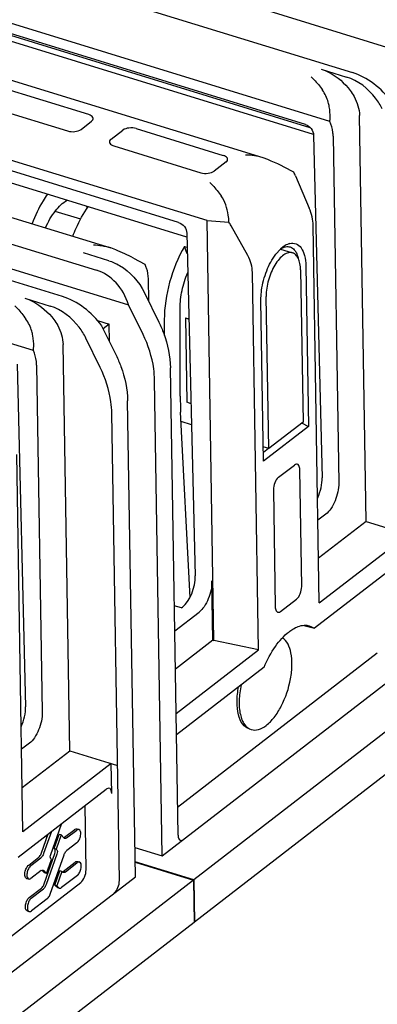
# Paper-space layout '10004354423_1_1' of a CAD drawing. Units: inches. Extents: x 0 to 34, y 0 to 22.
# Drawn here: x 31.5 to 31.7, y 16.9 to 17.5 of the extents above; entities that cross this region are included whole.
import ezdxf

# ---------------------------------------------------------------- set-up
doc = ezdxf.new("R2010")
doc.units = ezdxf.units.IN
doc.header["$LTSCALE"] = 1.87
doc.header["$MEASUREMENT"] = 0
doc.layers.get('0').update_dxf_attribs({"linetype": 'CONTINUOUS'})
doc.layers.add('1', color=7, linetype='CONTINUOUS')

psp = doc.layouts.new('10004354423_1_1')

# ---------------------------------------------------------------- linework, layer by layer
at = {"color": 7, "linetype": 'CONTINUOUS'}
for p, q in [((31.25052, 17.60864), (31.67575, 17.47788)), ((31.66117, 17.44623), (31.22386, 17.58071)), ((31.64526, 17.44431), (31.23998, 17.56893)), ((31.61779, 17.42265), (31.17579, 17.55857)), ((31.65052, 17.43777), (31.25812, 17.55844)), ((31.25818, 17.56231), (31.64818, 17.44239)), ((31.88786, 17.43586), (31.61046, 17.52116)), ((31.58149, 17.38192), (31.13897, 17.518)), ((31.56298, 17.3808), (31.1577, 17.50542)), ((31.56842, 17.37111), (31.1616, 17.49621)), ((31.11002, 17.48998), (31.519, 17.36422)), ((31.08456, 17.48053), (31.50978, 17.34977)), ((31.50474, 17.45061), (31.405, 17.48128)), ((31.65553, 17.4801), (31.67204, 17.47502)), ((31.0596, 17.47209), (31.53058, 17.32726)), ((31.39128, 17.4707), (31.49102, 17.44003)), ((31.4877, 17.33273), (31.06248, 17.46349)), ((31.68467, 17.1868), (31.6804, 17.44999)), ((31.49973, 17.44105), (31.50659, 17.44634)), ((31.51916, 17.43463), (31.52684, 17.44056)), ((31.53555, 17.44158), (31.59198, 17.42422)), ((31.65064, 17.4372), (31.65609, 17.21526)), ((31.66325, 17.43676), (31.6669, 17.21193)), ((31.46884, 17.29777), (31.03152, 17.43225)), ((31.52102, 17.43036), (31.57745, 17.41301)), ((31.59383, 17.41995), (31.58616, 17.41403)), ((31.62099, 17.42149), (31.61779, 17.42265)), ((31.63891, 17.41088), (31.64779, 17.3901)), ((31.58591, 17.10985), (31.58149, 17.38192)), ((31.58149, 17.38192), (31.59571, 17.38092)), ((31.56835, 17.37369), (31.57381, 17.15175)), ((31.60785, 17.35927), (31.59711, 17.37861)), ((31.65432, 17.13415), (31.65035, 17.37881)), ((31.51777, 17.35594), (31.50125, 17.36102)), ((31.5222, 17.36306), (31.519, 17.36422)), ((31.62912, 17.36345), (31.62613, 17.36012)), ((31.63086, 17.36492), (31.62912, 17.36345)), ((31.62912, 17.36358), (31.63141, 17.36469)), ((31.53376, 17.35769), (31.54118, 17.35361)), ((31.6149, 17.10372), (31.61093, 17.34838)), ((31.64557, 17.35269), (31.64726, 17.24856)), ((31.54326, 17.34414), (31.54349, 17.32983)), ((31.54087, 17.3352), (31.5502, 17.31612)), ((31.4632, 17.33164), (31.47971, 17.32657)), ((31.61812, 17.22606), (31.61643, 17.3302)), ((31.53992, 17.30818), (31.53058, 17.32726)), ((31.51036, 17.31712), (31.51794, 17.31479)), ((31.5131, 17.31377), (31.52243, 17.29468)), ((31.51794, 17.31479), (31.51406, 17.3118)), ((31.51812, 17.3035), (31.51794, 17.31479)), ((31.51215, 17.28674), (31.50281, 17.30583)), ((31.49234, 17.03834), (31.48807, 17.30154)), ((31.4583, 17.28879), (31.46376, 17.0668)), ((31.47092, 17.2883), (31.47457, 17.06348)), ((31.56264, 16.98358), (31.55773, 17.28654)), ((31.55245, 16.97017), (31.54744, 17.2786)), ((31.53496, 16.95667), (31.52996, 17.2651)), ((31.52459, 16.95421), (31.51967, 17.25716)), ((31.64726, 17.24856), (31.61812, 17.22606)), ((31.64286, 17.25079), (31.64726, 17.24856)), ((31.62142, 17.23424), (31.61803, 17.23162)), ((31.46199, 16.98569), (31.45802, 17.23035)), ((31.62783, 17.21554), (31.63812, 17.22348)), ((31.64287, 17.14473), (31.64164, 17.22065)), ((31.62449, 17.20742), (31.62573, 17.13149)), ((31.65855, 17.19162), (31.65345, 17.18768)), ((31.68467, 17.1868), (31.65385, 17.16302)), ((31.68467, 17.1868), (31.71571, 17.17726)), ((31.65432, 17.13415), (31.71166, 17.1784)), ((31.70846, 17.16191), (31.6512, 17.11772)), ((31.58525, 17.11006), (31.58462, 17.14842)), ((31.56489, 17.13086), (31.56023, 17.1323)), ((31.56489, 17.13086), (31.56558, 17.13139)), ((31.62924, 17.12866), (31.63953, 17.1366)), ((31.5605, 17.11593), (31.57627, 17.1281)), ((31.64437, 17.11951), (31.6512, 17.11772)), ((31.64781, 17.11933), (31.6512, 17.11772)), ((31.55245, 16.97017), (31.72729, 17.10513)), ((31.58525, 17.11006), (31.5609, 17.09126)), ((31.58525, 17.11006), (31.58591, 17.10985)), ((31.6149, 17.10372), (31.58591, 17.10985)), ((31.56137, 17.0624), (31.6149, 17.10372)), ((31.69196, 17.10144), (31.56235, 17.0014)), ((31.61846, 17.09245), (31.56159, 17.04855)), ((31.75893, 17.09818), (31.57294, 16.95461)), ((31.75937, 17.07077), (31.57338, 16.92721)), ((31.46622, 17.04316), (31.46112, 17.03922)), ((31.46152, 17.01456), (31.49234, 17.03834)), ((31.49234, 17.03834), (31.52338, 17.0288)), ((31.51933, 17.02995), (31.46199, 16.98569)), ((31.51964, 17.01062), (31.51933, 17.02995)), ((31.51933, 17.02995), (31.52338, 17.0288)), ((31.45887, 16.96926), (31.51612, 17.01346)), ((31.50296, 16.9611), (31.50229, 17.00277)), ((31.48007, 16.97112), (31.48701, 16.99079)), ((31.47411, 16.97211), (31.47844, 16.98437)), ((31.48045, 16.98592), (31.47543, 16.9717)), ((31.48235, 16.97496), (31.48557, 16.98408)), ((31.48689, 16.98368), (31.48367, 16.97455)), ((31.48689, 16.98368), (31.48557, 16.98408)), ((31.48851, 16.9818), (31.48689, 16.98368)), ((31.48906, 16.98222), (31.4956, 16.98727)), ((31.49038, 16.98181), (31.49692, 16.98686)), ((31.49706, 16.98767), (31.49838, 16.98727)), ((31.47685, 16.98249), (31.47625, 16.98268)), ((31.47661, 16.98277), (31.47685, 16.98249)), ((31.47685, 16.98249), (31.47716, 16.98338)), ((31.48845, 16.98188), (31.48871, 16.982)), ((31.48867, 16.98164), (31.48851, 16.9818)), ((31.48904, 16.98144), (31.48867, 16.98164)), ((31.48871, 16.982), (31.48906, 16.98222)), ((31.49705, 16.97861), (31.49051, 16.97356)), ((31.47579, 16.95205), (31.48274, 16.97172)), ((31.48406, 16.97132), (31.47712, 16.95164)), ((31.48269, 16.97457), (31.48235, 16.97496)), ((31.48367, 16.97455), (31.48235, 16.97496)), ((31.48367, 16.97455), (31.48401, 16.97416)), ((31.53466, 16.97564), (31.55245, 16.97017)), ((31.46575, 16.96423), (31.47229, 16.96928)), ((31.46707, 16.96383), (31.47361, 16.96887)), ((31.47723, 16.95876), (31.48045, 16.96788)), ((31.47977, 16.94543), (31.48869, 16.97073)), ((31.48045, 16.96788), (31.48011, 16.96827)), ((31.48806, 16.96009), (31.49594, 16.96617)), ((31.48938, 16.95969), (31.49726, 16.96577)), ((31.4974, 16.96658), (31.49872, 16.96617)), ((31.57294, 16.95461), (31.53481, 16.96634)), ((31.53481, 16.96597), (31.57259, 16.95435)), ((31.47375, 16.96062), (31.46721, 16.95557)), ((31.47375, 16.96062), (31.47444, 16.96099)), ((31.47591, 16.95916), (31.47437, 16.96095)), ((31.47444, 16.96099), (31.47509, 16.96099)), ((31.47509, 16.96099), (31.47561, 16.96064)), ((31.47561, 16.96064), (31.47723, 16.95876)), ((31.47723, 16.95876), (31.47591, 16.95916)), ((31.48274, 16.95122), (31.48596, 16.96035)), ((31.48728, 16.95994), (31.48406, 16.95082)), ((31.48728, 16.95994), (31.48596, 16.96035)), ((31.48751, 16.95967), (31.48728, 16.95994)), ((31.48746, 16.95975), (31.48772, 16.95987)), ((31.48768, 16.95951), (31.48751, 16.95967)), ((31.48804, 16.95931), (31.48768, 16.95951)), ((31.48772, 16.95987), (31.48806, 16.96009)), ((31.36012, 16.82171), (31.53496, 16.95667)), ((31.37002, 16.85294), (31.49963, 16.95298)), ((31.57259, 16.95435), (31.40203, 16.82269)), ((31.46443, 16.95557), (31.46575, 16.95517)), ((31.49739, 16.95752), (31.48713, 16.9496)), ((31.57259, 16.95435), (31.57304, 16.92695)), ((31.57294, 16.95461), (31.57338, 16.92721)), ((31.4661, 16.94314), (31.47397, 16.94922)), ((31.46742, 16.94273), (31.47529, 16.94881)), ((31.48381, 16.94998), (31.48274, 16.95122)), ((31.48406, 16.95082), (31.48274, 16.95122)), ((31.48437, 16.9496), (31.48381, 16.94998)), ((31.48406, 16.95082), (31.48513, 16.94958)), ((31.48437, 16.9496), (31.48507, 16.94938)), ((31.48513, 16.94958), (31.48569, 16.94919)), ((31.47781, 16.9424), (31.46755, 16.93448)), ((31.46477, 16.93448), (31.46609, 16.93408)), ((31.57304, 16.92695), (31.40248, 16.79529)), ((31.57314, 16.92728), (31.57338, 16.92721))]:
    psp.add_line(p, q, dxfattribs=at)
for centre, radius, start, end in [((31.54976, 17.2531), 0.18284, 61.23333, 67.07171), ((31.63732, 17.35841), 0.00893, 104.08869, 108.54839), ((31.45135, 17.19546), 0.18196, 63.06878, 67.08304)]:
    psp.add_arc(centre, radius, start, end, dxfattribs=at)
for centre, major_axis, ratio, start_param, end_param in [((31.68078, 17.45402), (-0.02398, 0.02103), 0.579533, -1.959349, -0.912152), ((31.61848, 17.40593), (-0.01599, 0.02731), 0.648091, -1.763309, -1.675828), ((31.63247, 17.38639), (-0.01199, 0.02048), 0.648091, -2.286907, -1.763309), ((31.57222, 17.37023), (0.02391, -0.02086), 0.786533, 1.140399, 1.22788), ((31.58918, 17.35298), (0.01793, -0.01564), 0.786533, 0.6168, 1.140399), ((31.50563, 17.31883), (-0.00815, 0.0313), 0.813681, -1.512752, -0.465554), ((31.49274, 17.30887), (-0.02398, 0.02103), 0.579533, -1.959349, -0.912152), ((31.64752, 17.20864), (0.0045, 0.01509), 0.483731, -1.855155, -0.978584), ((31.56524, 17.14513), (0.0045, 0.01509), 0.483731, -2.54938, -0.978584), ((31.45519, 17.06018), (0.0045, 0.01509), 0.483731, -1.855155, -0.978584), ((31.51621, 17.00797), (0.00186, 0.00603), 0.478914, -0.973614, 0.595964), ((31.49953, 16.95846), (0.00185, 0.00602), 0.479999, -2.545129, -0.975551)]:
    psp.add_ellipse(centre, major_axis=major_axis, ratio=ratio, start_param=start_param, end_param=end_param, dxfattribs=at)
for points, knots in [([(31.64909, 17.47513), (31.6497, 17.47458), (31.65235, 17.47194), (31.65463, 17.46895), (31.65632, 17.46659)], [0, 0, 0, 0, 0.221201, 1, 1, 1, 1]), ([(31.65553, 17.4801), (31.65731, 17.47955), (31.66462, 17.47652), (31.67079, 17.47105), (31.6744, 17.46625)], [0, 0, 0, 0, 0.236996, 1, 1, 1, 1]), ([(31.69514, 17.45429), (31.69395, 17.45674), (31.68845, 17.46567), (31.67947, 17.47274), (31.67204, 17.47502)], [0, 0, 0, 0, 0.259779, 1, 1, 1, 1]), ([(31.66077, 17.45573), (31.66058, 17.45671), (31.65967, 17.46053), (31.65803, 17.46421), (31.65632, 17.46659)], [0, 0, 0, 0, 0.255389, 1, 1, 1, 1]), ([(31.6744, 17.46625), (31.67532, 17.46503), (31.67849, 17.46014), (31.68033, 17.45429), (31.6804, 17.44999)], [0, 0, 0, 0, 0.262985, 1, 1, 1, 1]), ([(31.5076, 17.44798), (31.50761, 17.44825), (31.50726, 17.44963), (31.50578, 17.45029), (31.50474, 17.45061)], [0, 0, 0, 0, 0.195825, 1, 1, 1, 1]), ([(31.66117, 17.44623), (31.66124, 17.44704), (31.66144, 17.4502), (31.66123, 17.4534), (31.66077, 17.45573)], [0, 0, 0, 0, 0.254169, 1, 1, 1, 1]), ([(31.50659, 17.44634), (31.50674, 17.44646), (31.50723, 17.44688), (31.50759, 17.44752), (31.5076, 17.44798)], [0, 0, 0, 0, 0.290121, 1, 1, 1, 1]), ([(31.64526, 17.44431), (31.64675, 17.44385), (31.64937, 17.44182), (31.6506, 17.43875), (31.65064, 17.4372)], [0, 0, 0, 0, 0.501232, 1, 1, 1, 1]), ([(31.66325, 17.43676), (31.66324, 17.43754), (31.66301, 17.44078), (31.66212, 17.44396), (31.66117, 17.44623)], [0, 0, 0, 0, 0.239673, 1, 1, 1, 1]), ([(31.49102, 17.44003), (31.49254, 17.43956), (31.49557, 17.43939), (31.49862, 17.44019), (31.49973, 17.44105)], [0, 0, 0, 0, 0.530427, 1, 1, 1, 1]), ([(31.53555, 17.44158), (31.53404, 17.44204), (31.531, 17.44221), (31.52795, 17.44141), (31.52684, 17.44056)], [0, 0, 0, 0, 0.530422, 1, 1, 1, 1]), ([(31.51916, 17.43463), (31.519, 17.4345), (31.51847, 17.43404), (31.51812, 17.43331), (31.51815, 17.43282)], [0, 0, 0, 0, 0.293485, 1, 1, 1, 1]), ([(31.51815, 17.43282), (31.51817, 17.43256), (31.51863, 17.43128), (31.52002, 17.43067), (31.52102, 17.43036)], [0, 0, 0, 0, 0.195857, 1, 1, 1, 1]), ([(31.59485, 17.42166), (31.59485, 17.42192), (31.59445, 17.42326), (31.59301, 17.42391), (31.59198, 17.42422)], [0, 0, 0, 0, 0.195759, 1, 1, 1, 1]), ([(31.59383, 17.41995), (31.59399, 17.42007), (31.59449, 17.42051), (31.59485, 17.42118), (31.59485, 17.42166)], [0, 0, 0, 0, 0.291431, 1, 1, 1, 1]), ([(31.57745, 17.41301), (31.57896, 17.41254), (31.582, 17.41237), (31.58505, 17.41317), (31.58616, 17.41403)], [0, 0, 0, 0, 0.53045, 1, 1, 1, 1]), ([(31.58332, 17.40654), (31.58393, 17.40599), (31.58659, 17.40335), (31.58886, 17.40036), (31.59055, 17.398)], [0, 0, 0, 0, 0.221201, 1, 1, 1, 1]), ([(31.59571, 17.38092), (31.59565, 17.38247), (31.59512, 17.38842), (31.59314, 17.39439), (31.59055, 17.398)], [0, 0, 0, 0, 0.258305, 1, 1, 1, 1]), ([(31.56298, 17.3808), (31.56447, 17.38034), (31.56709, 17.37831), (31.56832, 17.37523), (31.56835, 17.37369)], [0, 0, 0, 0, 0.501232, 1, 1, 1, 1]), ([(31.63448, 17.36688), (31.63417, 17.36678), (31.63289, 17.36627), (31.6317, 17.36555), (31.63086, 17.36492)], [0, 0, 0, 0, 0.232431, 1, 1, 1, 1]), ([(31.63514, 17.36707), (31.63648, 17.36741), (31.6395, 17.36737), (31.64312, 17.36412), (31.64511, 17.35895), (31.64553, 17.35492), (31.64557, 17.35269)], [0, 0, 0, 0, 0.201694, 0.409665, 0.671953, 1, 1, 1, 1]), ([(31.63141, 17.36469), (31.63174, 17.3648), (31.63301, 17.36515), (31.63438, 17.36512), (31.6353, 17.36483)], [0, 0, 0, 0, 0.268755, 1, 1, 1, 1]), ([(31.6353, 17.36483), (31.63561, 17.36474), (31.63691, 17.36421), (31.63796, 17.3632), (31.63858, 17.36234)], [0, 0, 0, 0, 0.237626, 1, 1, 1, 1]), ([(31.63858, 17.36234), (31.6388, 17.36203), (31.6397, 17.3606), (31.64026, 17.35898), (31.64056, 17.35771)], [0, 0, 0, 0, 0.226472, 1, 1, 1, 1]), ([(31.51777, 17.35594), (31.52015, 17.35521), (31.52979, 17.35085), (31.53735, 17.3424), (31.54087, 17.3352)], [0, 0, 0, 0, 0.237774, 1, 1, 1, 1]), ([(31.61686, 17.33683), (31.61745, 17.34113), (31.61967, 17.34933), (31.62365, 17.35688), (31.62613, 17.36012)], [0, 0, 0, 0, 0.516005, 1, 1, 1, 1]), ([(31.54118, 17.35361), (31.5415, 17.35283), (31.54263, 17.34979), (31.54322, 17.34654), (31.54326, 17.34414)], [0, 0, 0, 0, 0.260517, 1, 1, 1, 1]), ([(31.61643, 17.3302), (31.61642, 17.33073), (31.61643, 17.33295), (31.61663, 17.33516), (31.61686, 17.33683)], [0, 0, 0, 0, 0.240522, 1, 1, 1, 1]), ([(31.4632, 17.33164), (31.46498, 17.33109), (31.47229, 17.32806), (31.47846, 17.32259), (31.48207, 17.31779)], [0, 0, 0, 0, 0.236996, 1, 1, 1, 1]), ([(31.45676, 17.32667), (31.45737, 17.32612), (31.46002, 17.32348), (31.4623, 17.32049), (31.46399, 17.31813)], [0, 0, 0, 0, 0.221201, 1, 1, 1, 1]), ([(31.50281, 17.30583), (31.50162, 17.30828), (31.49611, 17.31721), (31.48714, 17.32428), (31.47971, 17.32657)], [0, 0, 0, 0, 0.259779, 1, 1, 1, 1]), ([(31.46844, 17.30727), (31.46825, 17.30825), (31.46734, 17.31207), (31.46569, 17.31575), (31.46399, 17.31813)], [0, 0, 0, 0, 0.255389, 1, 1, 1, 1]), ([(31.48207, 17.31779), (31.48299, 17.31657), (31.48616, 17.31168), (31.488, 17.30583), (31.48807, 17.30154)], [0, 0, 0, 0, 0.262985, 1, 1, 1, 1]), ([(31.5502, 17.31612), (31.55138, 17.31371), (31.55542, 17.30433), (31.55761, 17.29408), (31.55773, 17.28654)], [0, 0, 0, 0, 0.261569, 1, 1, 1, 1]), ([(31.46884, 17.29777), (31.46891, 17.29858), (31.46911, 17.30174), (31.4689, 17.30495), (31.46844, 17.30727)], [0, 0, 0, 0, 0.254169, 1, 1, 1, 1]), ([(31.54744, 17.2786), (31.5474, 17.28103), (31.54658, 17.29124), (31.54334, 17.30119), (31.53992, 17.30818)], [0, 0, 0, 0, 0.238532, 1, 1, 1, 1]), ([(31.47092, 17.2883), (31.47091, 17.28908), (31.47068, 17.29232), (31.46979, 17.2955), (31.46884, 17.29777)], [0, 0, 0, 0, 0.239673, 1, 1, 1, 1]), ([(31.52243, 17.29468), (31.52361, 17.29228), (31.52765, 17.2829), (31.52984, 17.27264), (31.52996, 17.2651)], [0, 0, 0, 0, 0.261569, 1, 1, 1, 1]), ([(31.51967, 17.25716), (31.51963, 17.2596), (31.51881, 17.26981), (31.51557, 17.27975), (31.51215, 17.28674)], [0, 0, 0, 0, 0.238532, 1, 1, 1, 1]), ([(31.63998, 17.22404), (31.63984, 17.22408), (31.63917, 17.22414), (31.63853, 17.2238), (31.63812, 17.22348)], [0, 0, 0, 0, 0.219673, 1, 1, 1, 1]), ([(31.64164, 17.22065), (31.64163, 17.22108), (31.64155, 17.22232), (31.64083, 17.22383), (31.63998, 17.22404)], [0, 0, 0, 0, 0.328662, 1, 1, 1, 1]), ([(31.62783, 17.21554), (31.62672, 17.21468), (31.62514, 17.21196), (31.62447, 17.209), (31.62449, 17.20742)], [0, 0, 0, 0, 0.470924, 1, 1, 1, 1]), ([(31.6669, 17.21193), (31.66697, 17.20798), (31.66563, 17.20203), (31.66218, 17.19536), (31.65983, 17.1926), (31.65855, 17.19162)], [0, 0, 0, 0, 0.527137, 0.784877, 1, 1, 1, 1]), ([(31.58462, 17.14842), (31.58469, 17.14447), (31.58335, 17.13852), (31.5799, 17.13185), (31.57755, 17.12909), (31.57627, 17.1281)], [0, 0, 0, 0, 0.527137, 0.784877, 1, 1, 1, 1]), ([(31.63953, 17.1366), (31.64064, 17.13746), (31.64222, 17.14018), (31.64289, 17.14315), (31.64287, 17.14473)], [0, 0, 0, 0, 0.470924, 1, 1, 1, 1]), ([(31.62573, 17.13149), (31.62573, 17.13109), (31.62582, 17.12988), (31.62643, 17.12844), (31.62723, 17.12815)], [0, 0, 0, 0, 0.323258, 1, 1, 1, 1]), ([(31.62723, 17.12815), (31.62737, 17.12809), (31.62809, 17.12796), (31.6288, 17.12832), (31.62924, 17.12866)], [0, 0, 0, 0, 0.220591, 1, 1, 1, 1]), ([(31.63467, 17.11545), (31.63546, 17.11607), (31.63837, 17.11809), (31.64185, 17.11949), (31.6444, 17.11965)], [0, 0, 0, 0, 0.282862, 1, 1, 1, 1]), ([(31.61846, 17.09245), (31.62049, 17.09718), (31.62497, 17.10555), (31.63126, 17.11282), (31.63467, 17.11545)], [0, 0, 0, 0, 0.544528, 1, 1, 1, 1]), ([(31.61988, 17.0547), (31.6218, 17.05619), (31.62547, 17.0601), (31.63156, 17.06997), (31.63551, 17.08163), (31.6368, 17.09356), (31.63626, 17.10275), (31.63352, 17.10958), (31.63029, 17.1115)], [0, 0, 0, 0, 0.116183, 0.252777, 0.552272, 0.695208, 0.820644, 1, 1, 1, 1]), ([(31.60886, 17.05241), (31.60719, 17.05292), (31.60388, 17.05563), (31.60144, 17.06212), (31.60066, 17.07045), (31.60131, 17.07654), (31.60191, 17.07975)], [0, 0, 0, 0, 0.173682, 0.394793, 0.674654, 1, 1, 1, 1]), ([(31.60357, 17.08105), (31.60285, 17.07767), (31.602, 17.07124), (31.60249, 17.06346), (31.60406, 17.05831), (31.606, 17.05459), (31.60843, 17.05254), (31.61018, 17.052)], [0, 0, 0, 0, 0.324939, 0.606011, 0.724791, 0.828415, 1, 1, 1, 1]), ([(31.47457, 17.06348), (31.47464, 17.05952), (31.47329, 17.05357), (31.46985, 17.0469), (31.4675, 17.04414), (31.46622, 17.04316)], [0, 0, 0, 0, 0.527137, 0.784877, 1, 1, 1, 1]), ([(31.61018, 17.052), (31.61166, 17.05154), (31.61533, 17.0517), (31.61837, 17.05354), (31.61988, 17.0547)], [0, 0, 0, 0, 0.448259, 1, 1, 1, 1]), ([(31.4956, 16.98727), (31.49572, 16.98736), (31.49614, 16.98765), (31.49671, 16.98778), (31.49706, 16.98767)], [0, 0, 0, 0, 0.295377, 1, 1, 1, 1]), ([(31.49838, 16.98727), (31.49827, 16.9873), (31.49775, 16.98737), (31.49724, 16.98711), (31.49692, 16.98686)], [0, 0, 0, 0, 0.219988, 1, 1, 1, 1]), ([(31.49705, 16.97861), (31.49771, 16.97912), (31.49876, 16.9807), (31.49947, 16.98289), (31.4996, 16.98475), (31.49946, 16.98612), (31.4989, 16.98711), (31.49838, 16.98727)], [0, 0, 0, 0, 0.258851, 0.56519, 0.708262, 0.830715, 1, 1, 1, 1]), ([(31.56264, 16.98358), (31.56265, 16.98318), (31.56274, 16.98197), (31.56335, 16.98053), (31.56414, 16.98023)], [0, 0, 0, 0, 0.323258, 1, 1, 1, 1]), ([(31.49038, 16.98181), (31.49027, 16.98173), (31.48988, 16.98146), (31.48935, 16.98134), (31.48904, 16.98144)], [0, 0, 0, 0, 0.295985, 1, 1, 1, 1]), ([(31.56414, 16.98023), (31.56429, 16.98018), (31.56501, 16.98004), (31.56572, 16.98041), (31.56616, 16.98075)], [0, 0, 0, 0, 0.220591, 1, 1, 1, 1]), ([(31.47229, 16.96928), (31.47248, 16.96942), (31.47329, 16.97022), (31.47382, 16.97127), (31.47411, 16.97211)], [0, 0, 0, 0, 0.212718, 1, 1, 1, 1]), ([(31.47543, 16.9717), (31.47533, 16.9714), (31.4749, 16.97036), (31.47425, 16.96937), (31.47361, 16.96887)], [0, 0, 0, 0, 0.281631, 1, 1, 1, 1]), ([(31.48011, 16.96827), (31.47985, 16.96858), (31.47969, 16.96964), (31.47988, 16.97059), (31.48007, 16.97112)], [0, 0, 0, 0, 0.420348, 1, 1, 1, 1]), ([(31.48274, 16.97172), (31.48292, 16.97225), (31.48312, 16.9732), (31.48296, 16.97426), (31.48269, 16.97457)], [0, 0, 0, 0, 0.57965, 1, 1, 1, 1]), ([(31.48401, 16.97416), (31.48428, 16.97385), (31.48444, 16.97279), (31.48424, 16.97185), (31.48406, 16.97132)], [0, 0, 0, 0, 0.420348, 1, 1, 1, 1]), ([(31.48869, 16.97073), (31.4888, 16.97103), (31.48923, 16.97207), (31.48987, 16.97307), (31.49051, 16.97356)], [0, 0, 0, 0, 0.281631, 1, 1, 1, 1]), ([(31.49594, 16.96617), (31.49606, 16.96627), (31.49648, 16.96655), (31.49705, 16.96669), (31.4974, 16.96658)], [0, 0, 0, 0, 0.295377, 1, 1, 1, 1]), ([(31.49872, 16.96617), (31.49861, 16.96621), (31.49809, 16.96628), (31.49758, 16.96601), (31.49726, 16.96577)], [0, 0, 0, 0, 0.219988, 1, 1, 1, 1]), ([(31.49739, 16.95752), (31.49805, 16.95803), (31.4991, 16.95961), (31.49981, 16.96179), (31.49994, 16.96366), (31.49981, 16.96502), (31.49924, 16.96601), (31.49872, 16.96617)], [0, 0, 0, 0, 0.258851, 0.56519, 0.708262, 0.830715, 1, 1, 1, 1]), ([(31.46443, 16.95557), (31.4639, 16.95573), (31.46334, 16.95672), (31.4632, 16.95809), (31.46334, 16.95995), (31.46404, 16.96214), (31.46509, 16.96372), (31.46575, 16.96423)], [0, 0, 0, 0, 0.169265, 0.29171, 0.434775, 0.741126, 1, 1, 1, 1]), ([(31.46707, 16.96383), (31.46641, 16.96331), (31.46536, 16.96174), (31.46466, 16.95955), (31.46453, 16.95768), (31.46466, 16.95632), (31.46523, 16.95533), (31.46575, 16.95517)], [0, 0, 0, 0, 0.258851, 0.56519, 0.708262, 0.830715, 1, 1, 1, 1]), ([(31.48938, 16.95969), (31.48927, 16.9596), (31.48888, 16.95934), (31.48836, 16.95921), (31.48804, 16.95931)], [0, 0, 0, 0, 0.295985, 1, 1, 1, 1]), ([(31.46575, 16.95517), (31.46586, 16.95513), (31.46638, 16.95506), (31.46689, 16.95533), (31.46721, 16.95557)], [0, 0, 0, 0, 0.219988, 1, 1, 1, 1]), ([(31.47397, 16.94922), (31.47416, 16.94937), (31.47497, 16.95016), (31.4755, 16.95121), (31.47579, 16.95205)], [0, 0, 0, 0, 0.212718, 1, 1, 1, 1]), ([(31.52125, 16.94609), (31.52237, 16.94694), (31.52394, 16.94966), (31.52461, 16.95263), (31.52459, 16.95421)], [0, 0, 0, 0, 0.470924, 1, 1, 1, 1]), ([(31.47712, 16.95164), (31.47701, 16.95134), (31.47658, 16.9503), (31.47594, 16.94931), (31.47529, 16.94881)], [0, 0, 0, 0, 0.281631, 1, 1, 1, 1]), ([(31.47781, 16.9424), (31.47802, 16.94256), (31.47889, 16.94342), (31.47945, 16.94454), (31.47977, 16.94543)], [0, 0, 0, 0, 0.212718, 1, 1, 1, 1]), ([(31.48569, 16.94919), (31.4858, 16.94916), (31.48631, 16.94909), (31.48681, 16.94935), (31.48713, 16.9496)], [0, 0, 0, 0, 0.219986, 1, 1, 1, 1]), ([(31.46477, 16.93448), (31.46425, 16.93464), (31.46368, 16.93563), (31.46355, 16.937), (31.46368, 16.93886), (31.46438, 16.94105), (31.46543, 16.94263), (31.4661, 16.94314)], [0, 0, 0, 0, 0.169265, 0.29171, 0.434775, 0.741126, 1, 1, 1, 1]), ([(31.46742, 16.94273), (31.46676, 16.94222), (31.46571, 16.94064), (31.465, 16.93845), (31.46487, 16.93659), (31.465, 16.93522), (31.46557, 16.93424), (31.46609, 16.93408)], [0, 0, 0, 0, 0.258851, 0.56519, 0.708262, 0.830715, 1, 1, 1, 1]), ([(31.46609, 16.93408), (31.4662, 16.93404), (31.46672, 16.93397), (31.46723, 16.93424), (31.46755, 16.93448)], [0, 0, 0, 0, 0.219988, 1, 1, 1, 1])]:
    psp.add_open_spline(points, degree=3, knots=knots, dxfattribs=at)
for points in [[(31.61779, 17.42266), (31.61414, 17.42378), (31.6103, 17.42433), (31.60649, 17.42442)], [(31.519, 17.36422), (31.51535, 17.36535), (31.51151, 17.3659), (31.5077, 17.36599)], [(31.6444, 17.11965), (31.64554, 17.11972), (31.64671, 17.11962), (31.64781, 17.11933)]]:
    psp.add_open_spline(points, degree=3, dxfattribs=at)
at = {"layer": '1', "color": 7, "linetype": 'CONTINUOUS'}
for p, q in [((31.49949, 17.38285), (31.48294, 17.38794)), ((31.56868, 17.36045), (31.5669, 17.36522)), ((31.5669, 17.36522), (31.56858, 17.3647)), ((31.62911, 17.36344), (31.63702, 17.36101)), ((31.64214, 17.35004), (31.64374, 17.25139)), ((31.62146, 17.23419), (31.61986, 17.33284)), ((31.56408, 17.26815), (31.564, 17.32511)), ((31.55371, 17.31756), (31.55372, 17.30752)), ((31.56751, 17.31895), (31.5684, 17.26414)), ((31.56751, 17.31895), (31.56972, 17.3181)), ((31.56751, 17.31895), (31.56972, 17.31827)), ((31.57107, 17.26312), (31.5684, 17.26414)), ((31.57043, 17.13771), (31.56434, 17.25771)), ((31.5714, 17.24958), (31.56465, 17.25166)), ((31.64374, 17.25139), (31.62146, 17.23419)), ((31.62146, 17.23419), (31.61797, 17.23526))]:
    psp.add_line(p, q, dxfattribs=at)
for centre, radius, start, end in [((31.48864, 17.38363), 0.01654, 22.85343, 27.0889), ((31.78411, 17.26844), 0.22003, 180.07584, 180.92733), ((31.77227, 17.26821), 0.20819, 180.91682, 182.89007)]:
    psp.add_arc(centre, radius, start, end, dxfattribs=at)
for points, knots in [([(31.47792, 17.39908), (31.47693, 17.39769), (31.473, 17.39165), (31.46988, 17.3851), (31.46791, 17.37997)], [0, 0, 0, 0, 0.236775, 1, 1, 1, 1]), ([(31.47672, 17.37727), (31.47842, 17.38118), (31.48214, 17.38789), (31.48768, 17.3935), (31.49064, 17.39511)], [0, 0, 0, 0, 0.558851, 1, 1, 1, 1]), ([(31.49433, 17.37184), (31.49501, 17.3736), (31.49777, 17.38025), (31.50127, 17.38661), (31.50433, 17.39096)], [0, 0, 0, 0, 0.261364, 1, 1, 1, 1]), ([(31.5669, 17.36522), (31.56266, 17.35796), (31.55636, 17.34239), (31.5537, 17.32577), (31.55371, 17.31756)], [0, 0, 0, 0, 0.505866, 1, 1, 1, 1]), ([(31.63702, 17.36101), (31.63615, 17.36128), (31.63403, 17.36126), (31.631, 17.35969), (31.62806, 17.35691), (31.62533, 17.35307), (31.62298, 17.34843), (31.62064, 17.34172), (31.6198, 17.33635), (31.61986, 17.33284)], [0, 0, 0, 0, 0.075666, 0.166327, 0.278098, 0.409713, 0.555741, 0.708569, 1, 1, 1, 1]), ([(31.64214, 17.35004), (31.64212, 17.3514), (31.6419, 17.35391), (31.64093, 17.35725), (31.63935, 17.35977), (31.63779, 17.36077), (31.63702, 17.36101)], [0, 0, 0, 0, 0.317111, 0.586738, 0.809247, 1, 1, 1, 1]), ([(31.564, 17.32511), (31.56399, 17.32895), (31.56496, 17.33687), (31.56734, 17.34446), (31.56892, 17.34821)], [0, 0, 0, 0, 0.486194, 1, 1, 1, 1])]:
    psp.add_open_spline(points, degree=3, knots=knots, dxfattribs=at)

doc.saveas('drawing.dxf')
